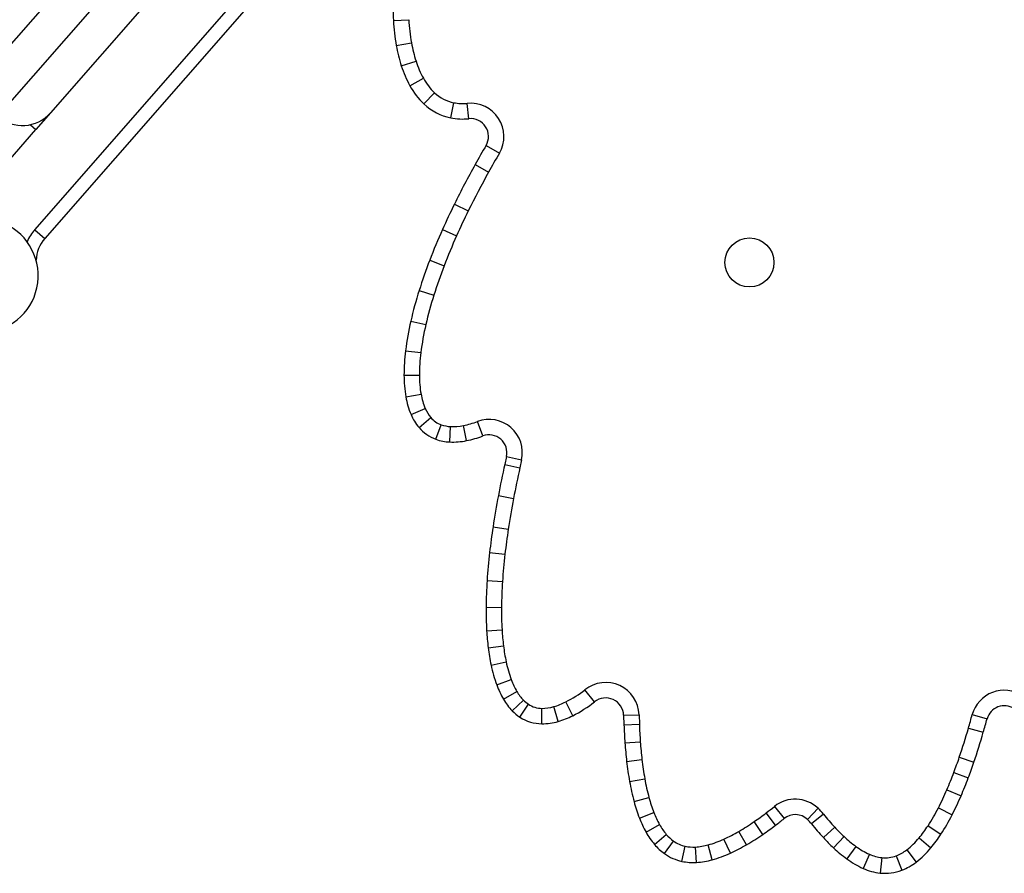
# Model space of a CAD drawing. Extents: x 1429 to 2231, y 1505 to 2110.
# Drawn here: x 2111 to 2125, y 1837 to 1849 of the extents above; entities that cross this region are included whole.
import ezdxf

# ---------------------------------------------------------------- set-up
doc = ezdxf.new("R2010")
doc.units = 0
doc.header["$LTSCALE"] = 0.125
doc.header["$MEASUREMENT"] = 0
doc.layers.add('CONTOUR', color=7, linetype='CONTINUOUS')

msp = doc.modelspace()

# ---------------------------------------------------------------- linework, layer by layer
at = {"layer": 'CONTOUR'}
for p, q in [((2110.7893, 1847.5217), (2121.2123, 1859.43757)), ((2110.73979, 1848.26251), (2120.47149, 1859.38806)), ((2111.30804, 1845.93136), (2122.84008, 1859.11511)), ((2122.98121, 1858.99167), (2111.44917, 1845.80792)), ((2121.26181, 1858.69676), (2111.53011, 1847.57121)), ((2116.33669, 1848.86412), (2116.55288, 1848.87591)), ((2116.37687, 1848.51506), (2116.59008, 1848.5527)), ((2116.44787, 1848.22824), (2116.65402, 1848.2944)), ((2116.56714, 1847.95112), (2116.75691, 1848.05535)), ((2116.76502, 1847.6953), (2116.9136, 1847.85278)), ((2117.14012, 1847.5006), (2117.18339, 1847.71274)), ((2117.39478, 1847.48805), (2117.37258, 1847.70342)), ((2111.53011, 1847.57121), (2111.32436, 1847.336)), ((2111.24674, 1847.4039), (2111.32436, 1847.336)), ((2106.4994, 1841.81996), (2111.32436, 1847.336)), ((2117.63641, 1847.1135), (2117.82348, 1847.0045)), ((2117.48302, 1846.8448), (2117.672, 1846.73914)), ((2117.19285, 1846.29208), (2117.38713, 1846.19653)), ((2111.30804, 1845.93136), (2111.44917, 1845.80792)), ((2117.02479, 1845.93357), (2117.22251, 1845.84536)), ((2116.84642, 1845.50413), (2117.04845, 1845.4263)), ((2116.69766, 1845.07937), (2116.90411, 1845.01415)), ((2116.58024, 1844.64966), (2116.79117, 1844.60083)), ((2116.50673, 1844.23596), (2116.72156, 1844.20913)), ((2116.48537, 1843.89304), (2116.70187, 1843.893)), ((2116.51079, 1843.59062), (2116.72425, 1843.6268)), ((2116.58379, 1843.34112), (2116.78309, 1843.4257)), ((2116.69609, 1843.15872), (2116.86135, 1843.29859)), ((2116.93323, 1842.99402), (2117.00659, 1843.19772)), ((2117.12669, 1842.95623), (2117.13538, 1843.17257)), ((2117.36205, 1842.97495), (2117.31928, 1843.18719)), ((2117.59175, 1843.04026), (2117.51646, 1843.24325)), ((2117.92279, 1842.75183), (2117.89846, 1842.64192)), ((2117.92279, 1842.75183), (2118.13418, 1842.70504)), ((2117.89846, 1842.64192), (2118.10985, 1842.59513)), ((2118.13418, 1842.70504), (2118.10985, 1842.59513)), ((2117.8085, 1842.20384), (2118.02122, 1842.16354)), ((2117.73389, 1841.76627), (2117.94795, 1841.7338)), ((2117.68605, 1841.40755), (2117.90114, 1841.38279)), ((2117.65037, 1841.01602), (2117.86638, 1841.00148)), ((2117.63602, 1840.63967), (2117.85252, 1840.63772)), ((2117.64411, 1840.31107), (2117.86024, 1840.32367)), ((2117.66569, 1840.07252), (2117.88058, 1840.09893)), ((2117.70608, 1839.82936), (2117.91797, 1839.87385)), ((2117.78672, 1839.54946), (2117.9898, 1839.62452)), ((2117.88136, 1839.34913), (2118.06831, 1839.45832)), ((2119.15726, 1839.31382), (2119.02307, 1839.48373)), ((2118.00303, 1839.18779), (2118.15941, 1839.33752)), ((2118.1108, 1839.09839), (2118.22907, 1839.27974)), ((2118.85076, 1839.11862), (2118.75354, 1839.31208)), ((2118.41792, 1839.0058), (2118.4196, 1839.2223)), ((2118.64777, 1839.03825), (2118.5862, 1839.24582)), ((2119.56507, 1839.12491), (2119.78145, 1839.13241)), ((2119.56507, 1839.12491), (2119.56968, 1838.99208)), ((2119.78145, 1839.13241), (2119.78605, 1838.99959)), ((2124.45347, 1839.13442), (2124.66209, 1839.07652)), ((2119.56968, 1838.99208), (2119.78605, 1838.99959)), ((2124.40028, 1838.94579), (2124.60841, 1838.88616)), ((2119.58323, 1838.73679), (2119.79919, 1838.75225)), ((2119.60725, 1838.4793), (2119.82234, 1838.50406)), ((2124.27225, 1838.53749), (2124.47716, 1838.4676)), ((2124.19563, 1838.32381), (2124.39827, 1838.24756)), ((2119.64815, 1838.19869), (2119.86135, 1838.23636)), ((2124.09824, 1838.08204), (2124.29715, 1837.99654)), ((2119.71154, 1837.91401), (2119.92058, 1837.97037)), ((2119.78667, 1837.68445), (2119.98858, 1837.7626)), ((2121.69539, 1837.58453), (2121.56437, 1837.75689)), ((2121.6791, 1837.8465), (2121.81459, 1837.67763)), ((2122.29058, 1837.82253), (2122.14229, 1837.66479)), ((2122.36876, 1837.73777), (2122.19958, 1837.60268)), ((2123.97792, 1837.82611), (2124.17067, 1837.7275)), ((2121.5175, 1837.45558), (2121.39445, 1837.63372)), ((2119.87899, 1837.48742), (2120.06825, 1837.59256)), ((2121.28941, 1837.31031), (2121.18001, 1837.49714)), ((2122.52463, 1837.55627), (2122.36552, 1837.40944)), ((2123.83355, 1837.57646), (2124.01516, 1837.45858)), ((2119.99851, 1837.31434), (2120.16388, 1837.45409)), ((2120.13784, 1837.18564), (2120.26405, 1837.36156)), ((2121.06214, 1837.19209), (2120.97197, 1837.38893)), ((2122.65562, 1837.42436), (2122.50769, 1837.26628)), ((2123.70764, 1837.40521), (2123.87431, 1837.26702)), ((2120.3836, 1837.07729), (2120.42835, 1837.28912)), ((2120.58463, 1837.06235), (2120.57169, 1837.27847)), ((2120.80886, 1837.09968), (2120.75108, 1837.30833)), ((2122.82188, 1837.28684), (2122.69433, 1837.11189)), ((2123.53453, 1837.23766), (2123.66722, 1837.06657)), ((2123.01143, 1837.17667), (2122.92257, 1836.97925)), ((2123.18517, 1837.12899), (2123.16081, 1836.91386)), ((2123.38874, 1837.15524), (2123.46689, 1836.95334))]:
    msp.add_line(p, q, dxfattribs=at)
msp.add_circle((2121.32966, 1845.47335), 0.3438, dxfattribs=at)
for centre, radius, start, end in [((2120.14918, 1849.07197), 3.81815, 177.403607, 183.120547), ((2119.25525, 1849.02324), 2.92289, 183.120547, 190.012463), ((2119.25525, 1849.02324), 2.70638, 183.120547, 190.012463), ((2118.52067, 1848.89355), 2.17695, 190.012463, 197.795171), ((2118.52067, 1848.89355), 1.96045, 190.012463, 197.795171), ((2117.94877, 1848.70998), 1.35981, 197.795171, 208.777734), ((2117.94877, 1848.70998), 1.57632, 197.795171, 208.777734), ((2117.47886, 1848.45188), 0.82368, 208.777734, 226.664905), ((2117.47886, 1848.45188), 1.04019, 208.777734, 226.664905), ((2117.29423, 1848.2562), 0.55465, 226.664905, 258.472073), ((2117.29423, 1848.2562), 0.77115, 226.664905, 258.472073), ((2117.30843, 1848.3258), 0.62568, 258.472073, 275.884981), ((2117.42041, 1847.23937), 0.46651, 329.770192, 95.884981), ((2111.13495, 1847.91686), 0.525, 228.823288, 318.823288), ((2117.30843, 1848.3258), 0.84219, 258.472073, 275.884981), ((2117.42041, 1847.23937), 0.25, 329.770192, 95.884981), ((2132.65933, 1838.35949), 17.38737, 149.770192, 150.789773), ((2132.65933, 1838.35949), 17.17086, 149.770192, 150.789773), ((2127.81502, 1841.06802), 11.83729, 150.789773, 153.811711), ((2127.81502, 1841.06802), 11.62078, 150.789773, 153.811711), ((2126.68583, 1841.62336), 10.57892, 153.811711, 155.956301), ((2126.68583, 1841.62336), 10.36241, 153.811711, 155.956301), ((2110.55629, 1845.28838), 0.8, 202.279924, 75.366651), ((2111.82551, 1845.47872), 0.6875, 138.823288, 155.518288), ((2125.20232, 1842.28522), 8.95447, 155.956301, 158.932011), ((2111.82551, 1845.47872), 0.5, 138.823288, 176.919758), ((2125.20232, 1842.28522), 8.73796, 155.956301, 158.932011), ((2123.65582, 1842.88097), 7.29719, 158.932011, 162.466296), ((2123.65582, 1842.88097), 7.08068, 158.932011, 162.466296), ((2122.10726, 1843.37023), 5.67318, 162.466296, 166.966401), ((2122.10726, 1843.37023), 5.45667, 162.466296, 166.966401), ((2120.54731, 1843.73134), 4.07197, 166.966401, 172.881254), ((2120.54731, 1843.73134), 3.85547, 166.966401, 172.881254), ((2119.25586, 1843.89263), 2.77049, 172.881254, 179.991515), ((2119.25586, 1843.89263), 2.55399, 172.881254, 179.991515), ((2118.29348, 1843.89277), 1.80811, 179.991515, 189.619609), ((2118.29348, 1843.89277), 1.5916, 179.991515, 189.619609), ((2117.61103, 1843.7771), 1.11593, 189.619609, 202.997583), ((2117.61103, 1843.7771), 0.89943, 189.619609, 202.997583), ((2117.24134, 1843.6202), 0.49782, 202.997583, 220.242899), ((2117.24134, 1843.6202), 0.71432, 202.997583, 220.242899), ((2117.12251, 1843.51962), 0.34213, 220.242899, 250.195504), ((2117.6787, 1842.80586), 0.46651, 347.518454, 110.351673), ((2117.12251, 1843.51962), 0.55864, 220.242899, 250.195504), ((2117.1527, 1843.60346), 0.43124, 250.195504, 267.699243), ((2117.16645, 1843.94568), 0.77374, 267.699243, 281.392621), ((2117.06006, 1844.47363), 1.31229, 281.392621, 290.351673), ((2117.1527, 1843.60346), 0.64775, 250.195504, 267.699243), ((2117.06006, 1844.47363), 1.5288, 281.392621, 290.351673), ((2117.6787, 1842.80586), 0.25, 347.518454, 110.351673), ((2117.16645, 1843.94568), 0.99024, 267.699243, 281.392621), ((2132.16058, 1839.4849), 14.60736, 167.518454, 169.272699), ((2132.16058, 1839.4849), 14.39085, 167.518454, 169.272699), ((2129.69701, 1839.95162), 12.09997, 169.272699, 171.374711), ((2129.69701, 1839.95162), 11.88346, 169.272699, 171.374711), ((2127.69183, 1840.25578), 10.07184, 171.374711, 173.433524), ((2127.69183, 1840.25578), 9.85534, 171.374711, 173.433524), ((2125.92493, 1840.45917), 8.29328, 173.433524, 176.149966), ((2125.92493, 1840.45917), 8.07677, 173.433524, 176.149966), ((2124.10948, 1840.58134), 6.47372, 176.149966, 179.483768), ((2124.10948, 1840.58134), 6.25722, 176.149966, 179.483768), ((2122.5258, 1840.59561), 4.88998, 179.483768, 183.335864), ((2122.5258, 1840.59561), 4.67347, 179.483768, 183.335864), ((2121.37907, 1840.52877), 3.74131, 183.335864, 187.004568), ((2121.37907, 1840.52877), 3.5248, 183.335864, 187.004568), ((2120.55436, 1840.42744), 2.69388, 187.004568, 191.858719), ((2120.55436, 1840.42744), 2.91039, 187.004568, 191.858719), ((2119.64616, 1840.23674), 1.98238, 191.858719, 200.285186), ((2119.64616, 1840.23674), 1.76588, 191.858719, 200.285186), ((2118.97885, 1839.99009), 1.27095, 200.285186, 210.285907), ((2118.97885, 1839.99009), 1.05444, 200.285186, 210.285907), ((2119.31336, 1839.11618), 0.46836, 1.986308, 128.301266), ((2118.62532, 1839.78362), 0.64504, 210.285907, 223.755585), ((2118.04484, 1840.72233), 1.57831, 296.681064, 308.301266), ((2124.90299, 1839.00967), 0.46651, 57.005309, 164.489416), ((2118.62532, 1839.78362), 0.86155, 210.285907, 223.755585), ((2118.44518, 1839.61113), 0.39563, 223.755585, 236.890753), ((2118.42235, 1839.57613), 0.35385, 236.890753, 269.555054), ((2118.29725, 1840.22007), 1.01619, 286.52016, 296.681064), ((2118.04484, 1840.72233), 1.79482, 296.681064, 308.301266), ((2119.31336, 1839.11618), 0.25186, 1.986308, 128.301266), ((2124.90299, 1839.00967), 0.25, 57.005309, 164.489416), ((2118.44518, 1839.61113), 0.61214, 223.755585, 236.890753), ((2118.42403, 1839.7926), 0.57032, 269.555054, 286.52016), ((2118.29725, 1840.22007), 1.2327, 286.52016, 296.681064), ((2101.73087, 1845.44047), 23.58141, 344.013223, 344.489416), ((2118.42235, 1839.57613), 0.57035, 236.890753, 269.555054), ((2118.42403, 1839.7926), 0.78683, 269.555054, 286.52016), ((2126.51637, 1839.233), 6.95087, 181.986308, 184.093718), ((2126.51637, 1839.233), 6.73436, 181.986308, 184.093718), ((2101.73087, 1845.44047), 23.79791, 344.013223, 344.489416), ((2116.11702, 1841.3189), 8.61649, 341.16758, 344.013223), ((2116.11702, 1841.3189), 8.833, 341.16758, 344.013223), ((2125.56394, 1839.16484), 5.996, 184.093718, 186.565085), ((2125.56394, 1839.16484), 5.7795, 184.093718, 186.565085), ((2124.28241, 1839.01735), 4.70601, 186.565085, 190.018123), ((2124.28241, 1839.01735), 4.48951, 186.565085, 190.018123), ((2117.38546, 1840.88629), 7.27632, 339.380031, 341.16758), ((2117.38546, 1840.88629), 7.49282, 339.380031, 341.16758), ((2118.90524, 1840.31444), 5.65251, 336.737821, 339.380031), ((2122.89491, 1838.77225), 3.29704, 190.018123, 195.088168), ((2122.89491, 1838.77225), 3.08053, 190.018123, 195.088168), ((2118.90524, 1840.31444), 5.86901, 336.737821, 339.380031), ((2120.21365, 1839.75197), 4.22832, 332.904951, 336.737821), ((2121.91392, 1838.50777), 2.28101, 195.088168, 201.15824), ((2121.91392, 1838.50777), 2.06451, 195.088168, 201.15824), ((2121.97105, 1837.48264), 0.46651, 46.768873, 128.743187), ((2120.21365, 1839.75197), 4.44482, 332.904951, 336.737821), ((2121.26042, 1838.25484), 1.36378, 201.15824, 209.053385), ((2118.76776, 1841.43614), 4.62146, 304.636503, 307.238662), ((2118.20959, 1842.17047), 5.54385, 307.238662, 308.743187), ((2121.73564, 1837.23223), 0.8102, 38.607387, 46.768873), ((2124.98558, 1839.8273), 3.34871, 218.607387, 222.701692), ((2121.47988, 1839.10415), 2.806, 327.013738, 332.904951), ((2121.26042, 1838.25484), 1.58028, 201.15824, 209.053385), ((2119.46222, 1840.43083), 3.39961, 300.350689, 304.636503), ((2118.20959, 1842.17047), 5.76035, 307.238662, 308.743187), ((2121.97105, 1837.48264), 0.25, 46.768873, 128.743187), ((2121.73564, 1837.23223), 0.59369, 38.607387, 46.768873), ((2124.98558, 1839.8273), 3.56522, 218.607387, 222.701692), ((2121.47988, 1839.10415), 3.0225, 327.013738, 332.904951), ((2120.82564, 1838.01331), 1.08291, 209.053385, 220.199472), ((2120.82564, 1838.01331), 0.8664, 209.053385, 220.199472), ((2119.99642, 1839.51851), 2.3424, 294.612277, 300.350689), ((2118.76776, 1841.43614), 4.83797, 304.636503, 307.238662), ((2124.38968, 1839.27739), 2.53784, 222.701692, 226.899593), ((2122.30302, 1838.56988), 1.82467, 320.335801, 327.013738), ((2120.58691, 1837.81157), 0.55386, 220.199472, 234.342633), ((2120.51859, 1837.71635), 0.43666, 234.342633, 258.072605), ((2120.35709, 1838.73118), 1.47639, 285.47758, 294.612277), ((2119.46222, 1840.43083), 3.61611, 300.350689, 304.636503), ((2124.38968, 1839.27739), 2.75435, 222.701692, 226.899593), ((2123.86199, 1838.7135), 1.76556, 226.899593, 233.906027), ((2122.85854, 1838.10926), 1.10302, 307.796085, 320.335801), ((2122.30302, 1838.56988), 2.04118, 320.335801, 327.013738), ((2120.58691, 1837.81157), 0.77036, 220.199472, 234.342633), ((2120.51859, 1837.71635), 0.65317, 234.342633, 258.072605), ((2120.53953, 1837.81546), 0.53795, 258.072605, 273.427085), ((2120.5199, 1838.1432), 0.86628, 273.427085, 285.47758), ((2120.35709, 1838.73118), 1.6929, 285.47758, 294.612277), ((2119.99642, 1839.51851), 2.5589, 294.612277, 300.350689), ((2123.86199, 1838.7135), 1.98207, 226.899593, 233.906027), ((2123.44694, 1838.1442), 1.06102, 233.906027, 245.766269), ((2123.17978, 1837.69506), 0.57884, 291.16078, 307.796085), ((2122.85854, 1838.10926), 1.31952, 307.796085, 320.335801), ((2120.53953, 1837.81546), 0.75446, 258.072605, 273.427085), ((2120.5199, 1838.1432), 1.08279, 273.427085, 285.47758), ((2123.44694, 1838.1442), 1.27753, 233.906027, 245.766269), ((2123.25081, 1837.70847), 0.58319, 245.766269, 263.537968), ((2123.23356, 1837.55614), 0.42989, 263.537968, 291.16078), ((2123.17978, 1837.69506), 0.79535, 291.16078, 307.796085), ((2123.25081, 1837.70847), 0.79969, 245.766269, 263.537968), ((2123.23356, 1837.55614), 0.64639, 263.537968, 291.16078)]:
    msp.add_arc(centre, radius, start, end, dxfattribs=at)

doc.saveas('drawing.dxf')
